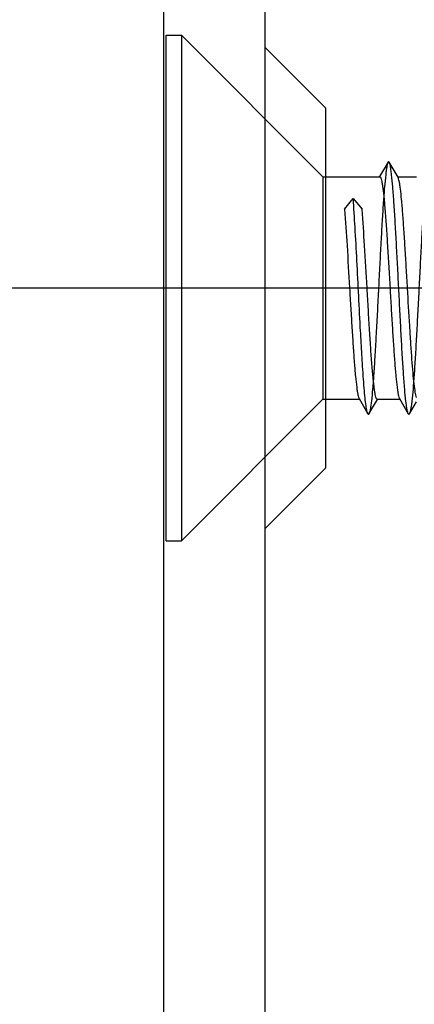
# Model space of a CAD drawing. Units: millimetres. Extents: x -10 to 831, y -10 to 584.
# Drawn here: x 319 to 327, y 449 to 469 of the extents above; entities that cross this region are included whole.
import ezdxf
from ezdxf.lldxf.tags import DXFTag

# ---------------------------------------------------------------- set-up
doc = ezdxf.new("R2010")
doc.units = ezdxf.units.MM
doc.header["$LTSCALE"] = 0.5
doc.layers.add('002_PRT_ALL_AXES', color=7, linetype='Continuous')
doc.layers.add('DEFAULT_2', color=8, linetype='HIDDEN')
tags = doc.linetypes.add('CENTER', pattern=[50.8, 31.75, -6.35, 6.35, -6.35]).pattern_tags.tags
tags[10:11] = [DXFTag(74, 4), DXFTag(75, 0), DXFTag(340, '0'), DXFTag(46, 1.0), DXFTag(50, 0.0), DXFTag(44, 0.0), DXFTag(45, 0.0)]
tags[8:9] = [DXFTag(74, 4), DXFTag(75, 0), DXFTag(340, '0'), DXFTag(46, 1.0), DXFTag(50, 0.0), DXFTag(44, 0.0), DXFTag(45, 0.0)]
tags[6:7] = [DXFTag(74, 4), DXFTag(75, 0), DXFTag(340, '0'), DXFTag(46, 1.0), DXFTag(50, 0.0), DXFTag(44, 0.0), DXFTag(45, 0.0)]
tags[4:5] = [DXFTag(74, 4), DXFTag(75, 0), DXFTag(340, '0'), DXFTag(46, 1.0), DXFTag(50, 0.0), DXFTag(44, 0.0), DXFTag(45, 0.0)]
tags = doc.linetypes.add('HIDDEN', pattern=[9.525, 6.35, -3.175]).pattern_tags.tags
tags[6:7] = [DXFTag(74, 4), DXFTag(75, 0), DXFTag(340, '0'), DXFTag(46, 1.0), DXFTag(50, 0.0), DXFTag(44, 0.0), DXFTag(45, 0.0)]
tags[4:5] = [DXFTag(74, 4), DXFTag(75, 0), DXFTag(340, '0'), DXFTag(46, 1.0), DXFTag(50, 0.0), DXFTag(44, 0.0), DXFTag(45, 0.0)]

msp = doc.modelspace()

# ---------------------------------------------------------------- linework, layer by layer
at = {"color": 7, "linetype": 'Continuous'}
for p, q in [((324.325, 475.301), (324.325, 140.301)), ((322.325, 142.322), (322.325, 473.28)), ((325.525, 466.865), (324.325, 468.065)), ((325.525, 466.865), (325.525, 459.737)), ((326.764, 465.791), (326.597, 465.504)), ((326.961, 465.49), (326.786, 465.791)), ((325.525, 465.501), (326.602, 465.501)), ((326.954, 465.501), (327.325, 465.501)), ((325.902, 464.857), (326.075, 465.069)), ((326.075, 465.069), (326.248, 464.857)), ((325.525, 461.101), (326.195, 461.101)), ((326.189, 461.112), (326.364, 460.811)), ((326.386, 460.811), (326.553, 461.098)), ((326.548, 461.101), (326.995, 461.101)), ((326.989, 461.112), (327.164, 460.811)), ((327.186, 460.811), (327.325, 461.05)), ((325.525, 459.737), (324.325, 458.537))]:
    msp.add_line(p, q, dxfattribs=at)
for points, knots in [([(326.786, 465.791), (326.784, 465.795), (326.775, 465.806), (326.766, 465.795), (326.764, 465.791)], [0, 0, 0, 0, 0.499894, 1, 1, 1, 1]), ([(327.164, 460.811), (327.158, 460.82), (327.149, 460.848), (327.138, 460.9), (327.127, 460.973), (327.11, 461.109), (327.09, 461.324), (327.067, 461.632), (327.044, 461.996), (327.021, 462.406), (326.998, 462.845), (326.975, 463.301), (326.952, 463.756), (326.928, 464.196), (326.905, 464.605), (326.882, 464.97), (326.86, 465.277), (326.84, 465.493), (326.823, 465.629), (326.811, 465.702), (326.8, 465.754), (326.792, 465.782), (326.786, 465.791)], [0, 0, 0, 0, 0.006642, 0.017328, 0.03207, 0.050787, 0.099486, 0.161837, 0.235726, 0.318635, 0.407742, 0.500001, 0.592259, 0.681367, 0.764276, 0.838163, 0.900516, 0.949217, 0.967931, 0.982671, 0.993362, 1, 1, 1, 1]), ([(326.602, 465.501), (326.607, 465.501), (326.619, 465.484), (326.629, 465.453), (326.641, 465.399), (326.653, 465.327), (326.665, 465.235), (326.683, 465.076), (326.704, 464.837), (326.728, 464.508), (326.753, 464.132), (326.777, 463.725), (326.793, 463.444), (326.802, 463.301)], [0, 0, 0, 0, 0.007401, 0.022764, 0.047091, 0.080399, 0.122417, 0.172807, 0.296738, 0.44756, 0.619486, 0.80611, 1, 1, 1, 1]), ([(327.148, 463.301), (327.14, 463.435), (327.125, 463.699), (327.102, 464.083), (327.079, 464.441), (327.056, 464.76), (327.034, 465.031), (327.014, 465.221), (326.997, 465.342), (326.986, 465.407), (326.975, 465.455), (326.966, 465.481), (326.961, 465.49)], [0, 0, 0, 0, 0.183075, 0.360185, 0.525062, 0.672331, 0.797049, 0.895095, 0.933083, 0.963329, 0.98562, 1, 1, 1, 1]), ([(326.364, 460.811), (326.36, 460.817), (326.353, 460.836), (326.34, 460.889), (326.325, 460.987), (326.307, 461.137), (326.29, 461.331), (326.272, 461.565), (326.254, 461.833), (326.237, 462.131), (326.212, 462.569), (326.183, 463.142), (326.148, 463.828), (326.114, 464.472), (326.088, 464.88), (326.075, 465.069)], [0, 0, 0, 0, 0.005523, 0.013804, 0.038724, 0.074464, 0.120391, 0.175589, 0.238982, 0.309296, 0.385137, 0.547238, 0.712384, 0.867409, 1, 1, 1, 1]), ([(325.902, 464.857), (325.921, 464.619), (325.955, 464.1), (325.985, 463.582), (326.002, 463.301)], [0, 0, 0, 0, 0.458975, 1, 1, 1, 1]), ([(326.348, 463.301), (326.332, 463.582), (326.302, 464.1), (326.268, 464.619), (326.248, 464.857)], [0, 0, 0, 0, 0.541025, 1, 1, 1, 1]), ([(326.002, 463.301), (326.009, 463.167), (326.025, 462.903), (326.048, 462.519), (326.071, 462.161), (326.093, 461.841), (326.116, 461.571), (326.136, 461.381), (326.153, 461.26), (326.164, 461.194), (326.175, 461.147), (326.184, 461.121), (326.189, 461.112)], [0, 0, 0, 0, 0.183077, 0.360171, 0.525037, 0.672322, 0.797052, 0.895101, 0.933089, 0.963332, 0.98562, 1, 1, 1, 1]), ([(326.548, 461.101), (326.543, 461.101), (326.531, 461.117), (326.521, 461.149), (326.508, 461.202), (326.497, 461.275), (326.484, 461.367), (326.467, 461.526), (326.446, 461.765), (326.421, 462.094), (326.397, 462.47), (326.373, 462.877), (326.356, 463.158), (326.348, 463.301)], [0, 0, 0, 0, 0.007397, 0.022757, 0.047077, 0.080381, 0.122397, 0.172786, 0.296728, 0.44757, 0.619493, 0.806103, 1, 1, 1, 1]), ([(326.802, 463.301), (326.809, 463.167), (326.825, 462.903), (326.848, 462.519), (326.871, 462.161), (326.893, 461.841), (326.916, 461.571), (326.936, 461.381), (326.953, 461.26), (326.964, 461.194), (326.975, 461.147), (326.984, 461.121), (326.989, 461.112)], [0, 0, 0, 0, 0.183075, 0.360183, 0.525054, 0.672325, 0.797047, 0.895097, 0.933085, 0.96333, 0.985621, 1, 1, 1, 1]), ([(327.325, 461.137), (327.314, 461.17), (327.299, 461.259), (327.277, 461.421), (327.256, 461.639), (327.235, 461.907), (327.213, 462.217), (327.184, 462.686), (327.162, 463.051), (327.148, 463.301)], [0, 0, 0, 0, 0.047767, 0.123641, 0.225617, 0.350714, 0.49521, 0.654808, 1, 1, 1, 1]), ([(326.386, 460.811), (326.384, 460.806), (326.375, 460.795), (326.366, 460.806), (326.364, 460.811)], [0, 0, 0, 0, 0.499709, 1, 1, 1, 1]), ([(327.186, 460.811), (327.184, 460.806), (327.175, 460.796), (327.166, 460.806), (327.164, 460.811)], [0, 0, 0, 0, 0.500324, 1, 1, 1, 1])]:
    msp.add_open_spline(points, degree=3, knots=knots, dxfattribs=at)
at = {"layer": '002_PRT_ALL_AXES', "color": 7, "linetype": 'Continuous'}
for p, q in [((324.325, 468.065), (325.525, 466.865)), ((324.325, 458.537), (325.525, 459.737))]:
    msp.add_line(p, q, dxfattribs=at)
at = {"layer": '002_PRT_ALL_AXES', "color": 2, "linetype": 'CENTER'}
msp.add_line((280.849, 463.301), (351.051, 463.301), dxfattribs=at)
at = {"layer": 'DEFAULT_2', "color": 8, "linetype": 'HIDDEN'}
for p, q in [((322.375, 468.301), (322.675, 468.301)), ((322.375, 458.301), (322.375, 468.3)), ((322.675, 468.301), (322.675, 458.301)), ((322.675, 468.301), (325.475, 465.501)), ((325.475, 465.501), (325.475, 461.101)), ((325.475, 465.501), (325.525, 465.501)), ((326.597, 465.504), (326.589, 465.49)), ((326.948, 465.501), (326.954, 465.501)), ((322.675, 458.301), (325.475, 461.101)), ((325.475, 461.101), (325.525, 461.101)), ((326.195, 461.101), (326.202, 461.101)), ((326.553, 461.098), (326.561, 461.112)), ((326.995, 461.101), (327.002, 461.101)), ((322.375, 458.301), (322.675, 458.301))]:
    msp.add_line(p, q, dxfattribs=at)
for points, knots in [([(326.764, 465.791), (326.758, 465.782), (326.749, 465.754), (326.738, 465.702), (326.727, 465.629), (326.71, 465.493), (326.69, 465.277), (326.667, 464.97), (326.644, 464.605), (326.621, 464.196), (326.598, 463.756), (326.575, 463.301), (326.552, 462.845), (326.528, 462.406), (326.505, 461.996), (326.482, 461.632), (326.46, 461.324), (326.44, 461.109), (326.423, 460.973), (326.412, 460.9), (326.4, 460.848), (326.392, 460.82), (326.386, 460.811)], [0, 0, 0, 0, 0.006635, 0.017327, 0.032069, 0.05078, 0.099484, 0.161837, 0.235721, 0.318632, 0.407741, 0.499998, 0.592258, 0.681364, 0.764274, 0.838165, 0.900514, 0.949214, 0.96793, 0.982675, 0.993359, 1, 1, 1, 1]), ([(327.564, 465.791), (327.558, 465.782), (327.549, 465.754), (327.538, 465.702), (327.527, 465.629), (327.51, 465.493), (327.49, 465.277), (327.467, 464.97), (327.444, 464.605), (327.421, 464.196), (327.398, 463.756), (327.375, 463.301), (327.352, 462.845), (327.328, 462.406), (327.305, 461.996), (327.282, 461.632), (327.26, 461.324), (327.24, 461.109), (327.223, 460.973), (327.211, 460.9), (327.2, 460.848), (327.192, 460.82), (327.186, 460.811)], [0, 0, 0, 0, 0.006638, 0.01732, 0.03207, 0.050782, 0.099486, 0.161832, 0.235723, 0.318635, 0.407741, 0.500001, 0.59226, 0.681367, 0.764281, 0.838166, 0.900516, 0.949224, 0.967931, 0.982677, 0.993369, 1, 1, 1, 1])]:
    msp.add_open_spline(points, degree=3, knots=knots, dxfattribs=at)

doc.saveas('drawing.dxf')
